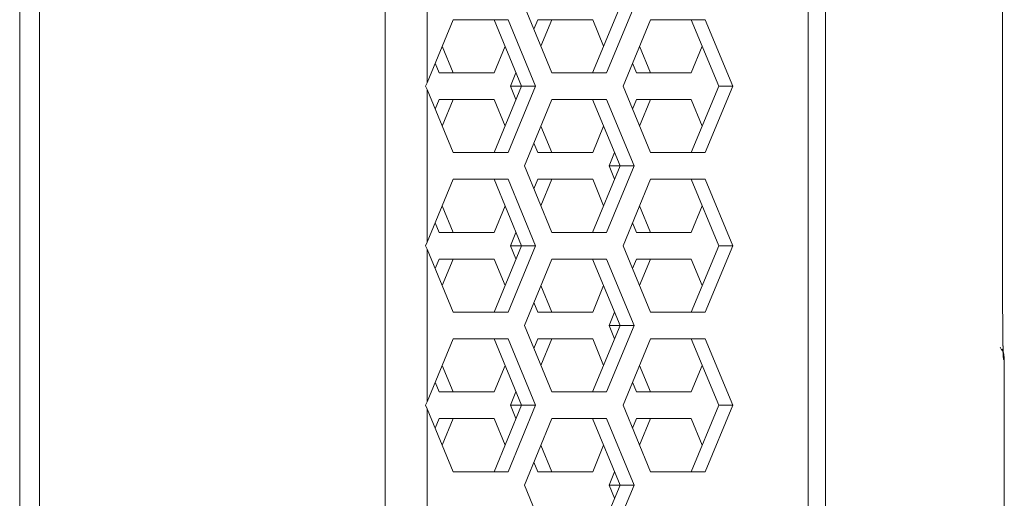
# Model space of a CAD drawing. Units: millimetres. Extents: x 5 to 415, y 5 to 291.
# Drawn here: x 213 to 222, y 162 to 167 of the extents above; entities that cross this region are included whole.
import ezdxf

# ---------------------------------------------------------------- set-up
doc = ezdxf.new("R2010")
doc.units = ezdxf.units.MM

msp = doc.modelspace()

# ---------------------------------------------------------------- linework, layer by layer
at = {"color": 7, "linetype": 'Continuous', "lineweight": 15}
for p, q in [((216.266238, 153.813794), (216.266238, 246.747131)), ((212.602407, 154.413794), (212.602407, 246.14713)), ((212.802408, 246.080461), (212.802408, 154.480464)), ((220.676866, 240.248357), (220.676866, 160.312568)), ((220.502452, 239.71478), (220.502452, 160.846144)), ((216.686784, 167.445412), (216.686784, 165.915511)), ((222.451478, 164.006164), (222.451478, 166.821427)), ((217.93519, 166.013796), (217.66066, 166.680462)), ((218.618599, 166.680462), (218.344068, 166.013796)), ((218.758781, 166.680462), (218.48425, 166.013796)), ((216.686784, 165.915511), (216.946881, 166.54713)), ((216.946881, 166.54713), (217.495941, 166.54713)), ((217.35576, 166.54713), (217.63029, 165.880464)), ((217.495941, 166.54713), (217.770472, 165.880464)), ((217.795167, 166.54713), (217.755366, 166.450479)), ((218.344227, 166.54713), (217.795167, 166.54713)), ((217.935349, 166.54713), (217.825457, 166.280268)), ((218.45396, 166.280654), (218.344227, 166.54713)), ((218.648968, 165.880464), (218.923499, 166.54713)), ((218.923499, 166.54713), (219.472559, 166.54713)), ((219.332377, 166.54713), (219.606907, 165.880464)), ((219.472559, 166.54713), (219.747089, 165.880464)), ((216.837149, 166.280654), (216.94704, 166.013796)), ((217.355919, 166.013796), (217.465651, 166.280268)), ((218.813766, 166.280654), (218.923658, 166.013796)), ((219.332536, 166.013796), (219.442269, 166.280268)), ((216.767058, 166.110446), (216.806858, 166.013796)), ((218.743675, 166.110446), (218.783476, 166.013796)), ((216.806858, 166.013796), (217.355919, 166.013796)), ((217.575463, 166.013601), (217.520637, 165.880464)), ((218.48425, 166.013796), (217.93519, 166.013796)), ((218.783476, 166.013796), (219.332536, 166.013796)), ((216.686784, 165.915511), (216.667712, 165.880464)), ((216.667712, 165.880464), (216.686784, 165.845412)), ((217.63029, 165.880464), (217.35576, 165.213794)), ((217.770472, 165.880464), (217.495941, 165.213794)), ((217.520637, 165.880464), (217.575463, 165.747323)), ((217.63029, 165.880464), (217.520637, 165.880464)), ((217.770472, 165.880464), (217.63029, 165.880464)), ((218.923499, 165.213794), (218.648968, 165.880464)), ((219.606907, 165.880464), (219.332377, 165.213794)), ((219.747089, 165.880464), (219.472559, 165.213794)), ((219.747089, 165.880464), (219.606907, 165.880464)), ((216.686784, 165.845412), (216.686784, 164.315512)), ((216.946881, 165.213794), (216.686784, 165.845412)), ((216.806858, 165.747128), (216.767058, 165.650477)), ((217.355919, 165.747128), (216.806858, 165.747128)), ((216.94704, 165.747128), (216.837149, 165.48027)), ((217.465651, 165.480656), (217.355919, 165.747128)), ((217.66066, 165.080462), (217.93519, 165.747128)), ((217.93519, 165.747128), (218.48425, 165.747128)), ((218.344068, 165.747128), (218.618599, 165.080462)), ((218.48425, 165.747128), (218.758781, 165.080462)), ((218.783476, 165.747128), (218.743675, 165.650477)), ((219.332536, 165.747128), (218.783476, 165.747128)), ((218.923658, 165.747128), (218.813766, 165.48027)), ((219.442269, 165.480656), (219.332536, 165.747128)), ((217.825457, 165.480656), (217.935349, 165.213794)), ((218.344227, 165.213794), (218.45396, 165.48027)), ((217.755366, 165.310449), (217.795167, 165.213794)), ((217.495941, 165.213794), (216.946881, 165.213794)), ((217.795167, 165.213794), (218.344227, 165.213794)), ((218.563772, 165.213603), (218.508946, 165.080462)), ((219.472559, 165.213794), (218.923499, 165.213794)), ((217.93519, 164.413796), (217.66066, 165.080462)), ((218.618599, 165.080462), (218.344068, 164.413796)), ((218.758781, 165.080462), (218.48425, 164.413796)), ((218.508946, 165.080462), (218.563772, 164.947321)), ((218.618599, 165.080462), (218.508946, 165.080462)), ((218.758781, 165.080462), (218.618599, 165.080462)), ((216.686784, 164.315512), (216.946881, 164.947131)), ((216.946881, 164.947131), (217.495941, 164.947131)), ((217.35576, 164.947131), (217.63029, 164.280461)), ((217.495941, 164.947131), (217.770472, 164.280461)), ((217.795167, 164.947131), (217.755366, 164.850476)), ((218.344227, 164.947131), (217.795167, 164.947131)), ((217.935349, 164.947131), (217.825457, 164.680269)), ((218.45396, 164.680654), (218.344227, 164.947131)), ((218.648968, 164.280461), (218.923499, 164.947131)), ((218.923499, 164.947131), (219.472559, 164.947131)), ((219.332377, 164.947131), (219.606907, 164.280461)), ((219.472559, 164.947131), (219.747089, 164.280461)), ((216.837149, 164.680654), (216.94704, 164.413796)), ((217.355919, 164.413796), (217.465651, 164.680269)), ((218.813766, 164.680654), (218.923658, 164.413796)), ((219.332536, 164.413796), (219.442269, 164.680269)), ((216.767058, 164.510447), (216.806858, 164.413796)), ((218.743675, 164.510447), (218.783476, 164.413796)), ((216.806858, 164.413796), (217.355919, 164.413796)), ((217.575463, 164.413602), (217.520637, 164.280461)), ((218.48425, 164.413796), (217.93519, 164.413796)), ((218.783476, 164.413796), (219.332536, 164.413796)), ((216.686784, 164.315512), (216.667712, 164.280461)), ((216.667712, 164.280461), (216.686784, 164.245413)), ((217.63029, 164.280461), (217.35576, 163.613795)), ((217.770472, 164.280461), (217.495941, 163.613795)), ((217.520637, 164.280461), (217.575463, 164.147324)), ((217.63029, 164.280461), (217.520637, 164.280461)), ((217.770472, 164.280461), (217.63029, 164.280461)), ((218.923499, 163.613795), (218.648968, 164.280461)), ((219.606907, 164.280461), (219.332377, 163.613795)), ((219.747089, 164.280461), (219.472559, 163.613795)), ((219.747089, 164.280461), (219.606907, 164.280461)), ((216.686784, 164.245413), (216.686784, 162.715513)), ((216.946881, 163.613795), (216.686784, 164.245413)), ((216.806858, 164.147129), (216.767058, 164.050478)), ((217.355919, 164.147129), (216.806858, 164.147129)), ((216.94704, 164.147129), (216.837149, 163.880267)), ((217.465651, 163.880657), (217.355919, 164.147129)), ((217.66066, 163.480463), (217.93519, 164.147129)), ((217.93519, 164.147129), (218.48425, 164.147129)), ((218.344068, 164.147129), (218.618599, 163.480463)), ((218.48425, 164.147129), (218.758781, 163.480463)), ((218.783476, 164.147129), (218.743675, 164.050478)), ((219.332536, 164.147129), (218.783476, 164.147129)), ((218.923658, 164.147129), (218.813766, 163.880267)), ((219.442269, 163.880657), (219.332536, 164.147129)), ((217.825457, 163.880657), (217.935349, 163.613795)), ((218.344227, 163.613795), (218.45396, 163.880267)), ((217.755366, 163.710446), (217.795167, 163.613795)), ((217.495941, 163.613795), (216.946881, 163.613795)), ((217.795167, 163.613795), (218.344227, 163.613795)), ((218.563772, 163.613604), (218.508946, 163.480463)), ((219.472559, 163.613795), (218.923499, 163.613795)), ((217.93519, 162.813797), (217.66066, 163.480463)), ((218.618599, 163.480463), (218.344068, 162.813797)), ((218.758781, 163.480463), (218.48425, 162.813797)), ((218.508946, 163.480463), (218.563772, 163.347322)), ((218.618599, 163.480463), (218.508946, 163.480463)), ((218.758781, 163.480463), (218.618599, 163.480463)), ((216.686784, 162.715513), (216.946881, 163.347127)), ((216.946881, 163.347127), (217.495941, 163.347127)), ((217.35576, 163.347127), (217.63029, 162.680461)), ((217.495941, 163.347127), (217.770472, 162.680461)), ((217.795167, 163.347127), (217.755366, 163.250477)), ((218.344227, 163.347127), (217.795167, 163.347127)), ((217.935349, 163.347127), (217.825457, 163.08027)), ((218.45396, 163.080655), (218.344227, 163.347127)), ((218.648968, 162.680461), (218.923499, 163.347127)), ((218.923499, 163.347127), (219.472559, 163.347127)), ((219.332377, 163.347127), (219.606907, 162.680461)), ((219.472559, 163.347127), (219.747089, 162.680461)), ((222.469075, 163.136592), (222.460786, 163.140025)), ((222.469075, 160.413601), (222.469075, 163.136592)), ((216.837149, 163.080655), (216.94704, 162.813797)), ((217.355919, 162.813797), (217.465651, 163.08027)), ((218.813766, 163.080655), (218.923658, 162.813797)), ((219.332536, 162.813797), (219.442269, 163.08027)), ((216.767058, 162.910448), (216.806858, 162.813797)), ((218.743675, 162.910448), (218.783476, 162.813797)), ((216.806858, 162.813797), (217.355919, 162.813797)), ((217.575463, 162.813602), (217.520637, 162.680461)), ((218.48425, 162.813797), (217.93519, 162.813797)), ((218.783476, 162.813797), (219.332536, 162.813797)), ((216.686784, 162.715513), (216.667712, 162.680461)), ((216.667712, 162.680461), (216.686784, 162.645414)), ((216.686784, 162.645414), (216.686784, 161.115514)), ((216.946881, 162.013795), (216.686784, 162.645414)), ((217.63029, 162.680461), (217.35576, 162.013795)), ((217.770472, 162.680461), (217.495941, 162.013795)), ((217.520637, 162.680461), (217.575463, 162.547321)), ((217.63029, 162.680461), (217.520637, 162.680461)), ((217.770472, 162.680461), (217.63029, 162.680461)), ((218.923499, 162.013795), (218.648968, 162.680461)), ((219.606907, 162.680461), (219.332377, 162.013795)), ((219.747089, 162.680461), (219.472559, 162.013795)), ((219.747089, 162.680461), (219.606907, 162.680461)), ((216.806858, 162.54713), (216.767058, 162.450479)), ((217.355919, 162.54713), (216.806858, 162.54713)), ((216.94704, 162.54713), (216.837149, 162.280268)), ((217.465651, 162.280653), (217.355919, 162.54713)), ((217.66066, 161.880464), (217.93519, 162.54713)), ((217.93519, 162.54713), (218.48425, 162.54713)), ((218.344068, 162.54713), (218.618599, 161.880464)), ((218.48425, 162.54713), (218.758781, 161.880464)), ((218.783476, 162.54713), (218.743675, 162.450479)), ((219.332536, 162.54713), (218.783476, 162.54713)), ((218.923658, 162.54713), (218.813766, 162.280268)), ((219.442269, 162.280653), (219.332536, 162.54713)), ((217.825457, 162.280653), (217.935349, 162.013795)), ((218.344227, 162.013795), (218.45396, 162.280268)), ((217.755366, 162.110446), (217.795167, 162.013795)), ((217.495941, 162.013795), (216.946881, 162.013795)), ((217.795167, 162.013795), (218.344227, 162.013795)), ((218.563772, 162.013601), (218.508946, 161.880464)), ((219.472559, 162.013795), (218.923499, 162.013795)), ((217.93519, 161.213794), (217.66066, 161.880464)), ((218.618599, 161.880464), (218.344068, 161.213794)), ((218.758781, 161.880464), (218.48425, 161.213794)), ((218.508946, 161.880464), (218.563772, 161.747323)), ((218.618599, 161.880464), (218.508946, 161.880464)), ((218.758781, 161.880464), (218.618599, 161.880464))]:
    msp.add_line(p, q, dxfattribs=at)
at = {"color": 8, "linetype": 'Continuous', "lineweight": 15}
msp.add_line((222.443947, 163.228284), (222.427849, 163.262568), dxfattribs=at)
at = {"color": 7, "linetype": 'Continuous', "lineweight": 15}
for points, knots in [([(222.460786, 163.140025), (222.459707, 163.15218), (222.458107, 163.170186), (222.455924, 163.278229), (222.454449, 163.382549), (222.453202, 163.512364), (222.451859, 163.715136), (222.451631, 163.888774), (222.451478, 164.006164)], [0, 0, 0, 0, 0.25475928, 0.37738153, 0.49834983, 0.61953675, 0.74278421, 1, 1, 1, 1]), ([(222.452263, 163.237483), (222.452849, 163.23707), (222.455984, 163.234862), (222.456313, 163.251092), (222.455909, 163.280695), (222.455705, 163.295613)], [0, 0, 0, 0, 0.10228195, 0.54760685, 1, 1, 1, 1]), ([(222.469069, 163.134816), (222.468207, 163.154166), (222.466564, 163.191062), (222.453059, 163.225401), (222.446636, 163.241731)], [0, 0, 0, 0, 0.52445946, 1, 1, 1, 1])]:
    msp.add_open_spline(points, degree=3, knots=knots, dxfattribs=at)

doc.saveas('drawing.dxf')
